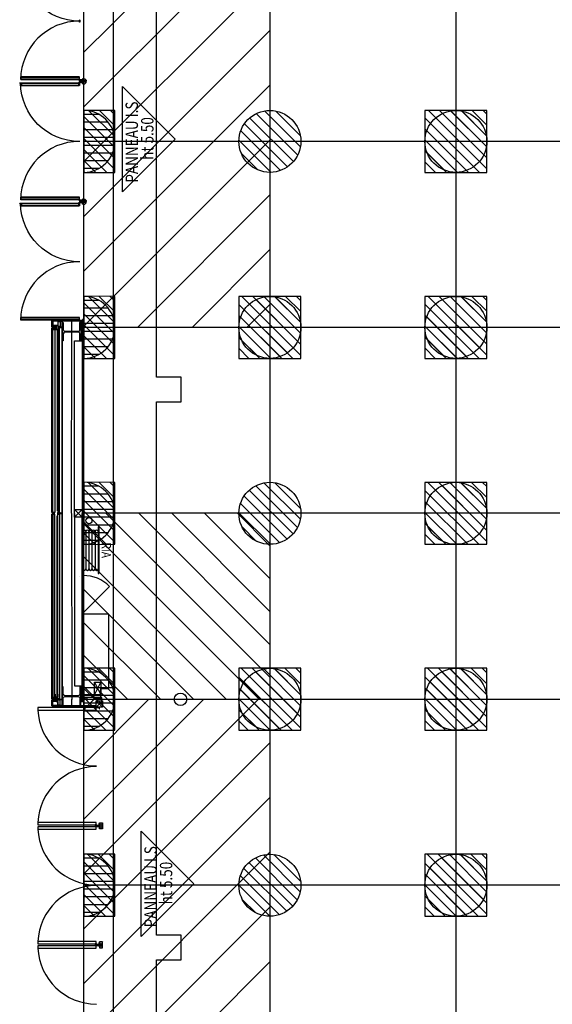
# Model space of a CAD drawing. Units: metres. Extents: x -1953 to -1685, y -991 to 2480.
# Drawn here: x -1924 to -1915, y 2154 to 2170 of the extents above; entities that cross this region are included whole.
import ezdxf
from ezdxf.enums import TextEntityAlignment as Align

# ---------------------------------------------------------------- set-up
doc = ezdxf.new("R2010")
doc.units = ezdxf.units.M
doc.linetypes.add('Tirets', pattern=[1, 0.3, -0.4, 0.3])
for name, color, linetype in [('AERIEN-ELINGAGE BAS-6-3', 213, 'Continuous'), ('AERIEN-ELINGAGE HAUT NON UTILISABLE-6-3', 173, 'Continuous'), ('AERIEN-ELINGAGE HAUT-6-3', 5, 'Continuous'), ('CANIVEAUX-6-3', 133, 'Continuous'), ('MUR-6-3', 7, 'Continuous'), ('POT-RIA-ZONE-NON-CONST-6-3 PORTE 6.03', 1, 'Continuous'), ('TRAME-6-3', 12, 'Continuous')]:
    doc.layers.add(name, color=color, linetype=linetype)
doc.styles.add('DCADTXTSTYLE3', font='arial.ttf')
pattern_1 = [(90, (464.88478, 9.8523), (-0.125, 8e-18), [])]
pattern_2 = [(225.000027, (-2899.92294, 4497.6049), (0.44194194, -0.44194153), [])]

# ---------------------------------------------------------------- blocks, each defined once
blk = doc.blocks.new('ÉLINGAGE BAS')
at = {"linetype": 'Continuous'}
h = blk.add_hatch(dxfattribs=at)
h.set_pattern_fill('ANSI31', color=213, angle=45, style=0, pattern_type=2)
h.set_pattern_definition(pattern_1)
edge = h.paths.add_edge_path()
edge.add_arc((0, 0), 0.5, 0, 360, ccw=False)
at = {"color": 213, "linetype": 'Continuous'}
blk.add_circle((0, 0), 0.5, dxfattribs=at)
blk = doc.blocks.new('ÉLINGAGE BAS DEMI')
at = {"linetype": 'Continuous', "ltscale": 0.3048}
h = blk.add_hatch(dxfattribs=at)
h.set_pattern_fill('ANSI31', color=213, angle=45, style=0, pattern_type=2)
h.set_pattern_definition(pattern_1)
h.paths.add_polyline_path([(0.499999, 0), (-0.5, -0.000001, 1)], flags=0)
at = {"color": 213, "linetype": 'Continuous', "ltscale": 0.3048}
blk.add_line((0.5, 0), (-0.5, 0), dxfattribs=at)
blk.add_arc((0, 0), 0.5, 180, 360, dxfattribs=at)
blk = doc.blocks.new('ÉLINGAGE HAUT NU')
at = {"linetype": 'Continuous'}
h = blk.add_hatch(dxfattribs=at)
h.set_pattern_fill('ANSI31', color=173, angle=45, style=0, pattern_type=2)
h.set_pattern_definition(pattern_1)
h.paths.add_polyline_path([(0, -0.707), (0.707, 0), (0, 0.707), (-0.707, 0)], flags=0)
at = {"color": 173, "linetype": 'Continuous'}
blk.add_lwpolyline([(0, -0.707), (0.707, 0), (0, 0.707), (-0.707, 0)], close=True, dxfattribs=at)
blk = doc.blocks.new('ÉLINGAGE HAUT')
at = {"linetype": 'Continuous'}
h = blk.add_hatch(dxfattribs=at)
h.set_pattern_fill('ANSI31', color=5, angle=45, style=0, pattern_type=2)
h.set_pattern_definition(pattern_1)
h.paths.add_polyline_path([(0, -0.707), (0.707, 0), (0, 0.707), (-0.707, 0)], flags=0)
at = {"color": 5, "linetype": 'Continuous'}
blk.add_lwpolyline([(0, -0.707), (0.707, 0), (0, 0.707), (-0.707, 0)], close=True, dxfattribs=at)
blk = doc.blocks.new('ÉLINGAGE HAUT DEMI')
at = {"linetype": 'Continuous'}
h = blk.add_hatch(dxfattribs=at)
h.set_pattern_fill('ANSI31', color=5, angle=45, style=0, pattern_type=2)
h.set_pattern_definition(pattern_1)
h.paths.add_polyline_path([(-0.354, -0.354), (0.354, 0.354), (0, 0.707), (-0.707, 0)], flags=0)
at = {"color": 5, "linetype": 'Continuous'}
blk.add_lwpolyline([(-0.354, -0.354), (0.354, 0.354), (0, 0.707), (-0.707, 0)], close=True, dxfattribs=at)
blk = doc.blocks.new('PL-3PORTE94X2')
at = {"linetype": 'Continuous'}
for p, q in [((-0.033, 2.889), (-0.06, 2.889)), ((-0.047, 2.876), (-0.047, 2.902)), ((-0.033, 0.992), (-0.06, 0.992)), ((-0.047, 0.979), (-0.047, 1.005)), ((-0.047, 0.935), (-0.047, 0.961)), ((0.009, 1.01), (0.041, 1.01)), ((0.031, 0.97), (0.055, 0.97)), ((0.041, 1.01), (0.061, 0.99)), ((0.043, 0.958), (0.043, 0.983)), ((0.061, 0.99), (0.061, 0.97)), ((0.061, 0.951), (0.061, 0.97)), ((-0.033, 0.948), (-0.06, 0.948)), ((-0.02, 0.945), (-0.02, 0.945)), ((0.009, 0.93), (0.041, 0.93)), ((0.041, 0.93), (0.061, 0.951)), ((-0.033, -0.948), (-0.06, -0.948)), ((-0.047, -0.935), (-0.047, -0.961)), ((0.009, -0.931), (0.041, -0.931)), ((0.041, -0.931), (0.061, -0.951)), ((0.061, -0.951), (0.061, -0.971)), ((-0.033, -0.992), (-0.06, -0.992)), ((-0.047, -0.979), (-0.047, -1.005)), ((0.008, -1.011), (0.041, -1.011)), ((0.031, -0.971), (0.055, -0.971)), ((0.041, -1.011), (0.061, -0.99)), ((0.043, -0.958), (0.043, -0.983)), ((0.061, -0.99), (0.061, -0.971)), ((-0.033, -2.889), (-0.06, -2.889)), ((-0.047, -2.876), (-0.047, -2.902))]:
    blk.add_line(p, q, dxfattribs=at)
for points in [[(-0.039, 1.941), (-0.047, 1.941, -0.412149), (-0.995, 2.882), (-0.995, 2.882)], [(-0.041, 2.889, -2.083845), (-0.048, 2.895), (-0.048, 2.895), (-0.039, 2.897), (-0.041, 2.889), (-0.039, 2.881), (-0.048, 2.883)], [(-0.039, 1.941), (-0.047, 1.941, 0.412149), (-0.995, 1), (-0.995, 1)], [(-0.041, 0.992, -2.097856), (-0.048, 0.998), (-0.048, 0.998), (-0.039, 1), (-0.041, 0.992), (-0.039, 0.984), (-0.048, 0.986)], [(-0.041, 0.948, -2.083845), (-0.048, 0.954), (-0.048, 0.954), (-0.039, 0.956), (-0.041, 0.948), (-0.039, 0.94), (-0.048, 0.942)], [(-0.039, 0), (-0.047, 0, -0.412149), (-0.995, 0.941), (-0.995, 0.941)], [(-0.039, 0), (-0.047, 0, 0.412149), (-0.995, -0.941), (-0.995, -0.941)], [(-0.041, -0.948, 2.097856), (-0.048, -0.954), (-0.048, -0.954), (-0.039, -0.956), (-0.041, -0.948), (-0.039, -0.94), (-0.048, -0.942)], [(-0.039, -1.941), (-0.047, -1.941, -0.412149), (-0.995, -1), (-0.995, -1)], [(-0.041, -0.992, 2.097856), (-0.048, -0.998), (-0.048, -0.998), (-0.039, -1), (-0.041, -0.992), (-0.039, -0.984), (-0.048, -0.986)], [(-0.039, -1.941), (-0.047, -1.941, 0.412149), (-0.995, -2.882), (-0.995, -2.882)], [(-0.041, -2.889, 2.083845), (-0.048, -2.895), (-0.048, -2.895), (-0.039, -2.897), (-0.041, -2.889), (-0.039, -2.881), (-0.048, -2.883)]]:
    blk.add_lwpolyline(points, format="xyb", dxfattribs=at)
for points in [[(-0.99, 2.862, -0.414214), (-0.992, 2.864), (-0.992, 2.864), (-0.992, 2.879, -0.414214), (-0.99, 2.881), (-0.99, 2.881), (-0.05, 2.881, -0.414214), (-0.048, 2.879), (-0.048, 2.879), (-0.048, 2.864, -0.414214), (-0.05, 2.862, -0.414214), (-0.048, 2.86), (-0.048, 2.86), (-0.048, 2.844, -0.414214), (-0.05, 2.842), (-0.05, 2.842), (-0.99, 2.842, -0.414214), (-0.992, 2.844), (-0.992, 2.844), (-0.992, 2.86, -0.414214), (-0.99, 2.862)], [(-0.05, 2.878, 0.414214), (-0.051, 2.879), (-0.051, 2.879), (-0.989, 2.879, 0.414214), (-0.99, 2.878), (-0.99, 2.878), (-0.99, 2.865, 0.414214), (-0.989, 2.864), (-0.989, 2.864), (-0.982, 2.864), (-0.982, 2.86), (-0.989, 2.86, 0.414214), (-0.99, 2.859), (-0.99, 2.859), (-0.99, 2.845, 0.414214), (-0.989, 2.844), (-0.989, 2.844), (-0.051, 2.844, 0.414214), (-0.05, 2.845), (-0.05, 2.845), (-0.05, 2.859, 0.414214), (-0.051, 2.86), (-0.051, 2.86), (-0.058, 2.86), (-0.058, 2.864), (-0.051, 2.864, 0.414214), (-0.05, 2.865), (-0.05, 2.865)], [(-0.037, 2.891, -0.414214), (-0.039, 2.893), (-0.039, 2.893), (-0.039, 2.909, -0.414214), (-0.037, 2.911), (-0.037, 2.911), (0.009, 2.911, -0.414214), (0.011, 2.909), (0.011, 2.909), (0.011, 2.873, -0.414214), (0.009, 2.871), (0.009, 2.871), (0.006, 2.871, -0.131652), (0.005, 2.872), (0.005, 2.872), (0.004, 2.872, -0.414214), (0.003, 2.875, -0.414214), (0.006, 2.876), (0.006, 2.876), (0.006, 2.875, 0.57735), (0.007, 2.876), (0.007, 2.876), (0.007, 2.893, 0.577351), (0.006, 2.893), (0.006, 2.893), (0.004, 2.892, -0.131652), (0.003, 2.891), (0.003, 2.891)], [(-0.037, 2.911), (-0.024, 2.911, -0.280665), (-0.024, 2.92), (-0.024, 2.92), (-0.037, 2.92, -0.280665), (-0.037, 2.911), (-0.037, 2.911)], [(0.003, 2.893), (0.006, 2.895, -0.57735), (0.009, 2.893), (0.009, 2.893), (0.009, 2.876, -0.414214), (0.006, 2.874), (0.006, 2.874), (0.006, 2.874), (0.005, 2.874), (0.005, 2.874), (0.006, 2.873), (0.009, 2.873), (0.009, 2.909), (-0.037, 2.909), (-0.037, 2.893)], [(0.005, 2.877, -0.235332), (0.001, 2.882, -0.061423), (0.001, 2.887, -0.235332), (0.005, 2.892), (0.005, 2.892), (0.006, 2.893, -0.577351), (0.007, 2.892), (0.007, 2.892), (0.007, 2.876, -0.57735), (0.006, 2.876), (0.006, 2.876)], [(0.005, 2.883), (0.005, 2.884), (0.005, 2.884, 0.114307), (0.005, 2.885), (0.005, 2.885), (0.005, 2.885), (0.005, 2.885, -0.074414), (0.005, 2.887), (0.005, 2.887), (0.005, 2.89, 0.589302), (0.004, 2.89), (0.004, 2.89), (0.004, 2.89, 0.841175), (0.003, 2.889, 0.109509), (0.002, 2.885, 0.601548), (0.002, 2.884, 0.088863), (0.003, 2.88, 0.889153), (0.004, 2.88, 0.043085), (0.004, 2.879, 0.639001), (0.005, 2.879), (0.005, 2.879), (0.005, 2.882, -0.074414), (0.005, 2.883)], [(-0.99, 1.02, 0.414214), (-0.992, 1.018), (-0.992, 1.018), (-0.992, 1.003, 0.414214), (-0.99, 1.001), (-0.99, 1.001), (-0.05, 1.001, 0.414214), (-0.048, 1.003), (-0.048, 1.003), (-0.048, 1.018, 0.414214), (-0.05, 1.02, 0.414214), (-0.048, 1.022), (-0.048, 1.022), (-0.048, 1.038, 0.414214), (-0.05, 1.04), (-0.05, 1.04), (-0.99, 1.04, 0.414214), (-0.992, 1.038), (-0.992, 1.038), (-0.992, 1.022, 0.414214), (-0.99, 1.02)], [(-0.05, 1.004, -0.414214), (-0.051, 1.003), (-0.051, 1.003), (-0.989, 1.003, -0.414214), (-0.99, 1.004), (-0.99, 1.004), (-0.99, 1.017, -0.414214), (-0.989, 1.018), (-0.989, 1.018), (-0.982, 1.018), (-0.982, 1.022), (-0.989, 1.022, -0.414214), (-0.99, 1.023), (-0.99, 1.023), (-0.99, 1.037, -0.414214), (-0.989, 1.038), (-0.989, 1.038), (-0.051, 1.038, -0.414214), (-0.05, 1.037), (-0.05, 1.037), (-0.05, 1.023, -0.414214), (-0.051, 1.022), (-0.051, 1.022), (-0.058, 1.022), (-0.058, 1.018), (-0.051, 1.018, -0.414214), (-0.05, 1.017), (-0.05, 1.017)], [(-0.037, 0.99, 0.414214), (-0.039, 0.988), (-0.039, 0.988), (-0.039, 0.972, 0.414214), (-0.037, 0.97), (-0.037, 0.97), (0.009, 0.97, 0.414214), (0.011, 0.972), (0.011, 0.972), (0.011, 1.008, 0.414214), (0.009, 1.01), (0.009, 1.01), (0.006, 1.01, 0.131652), (0.005, 1.01), (0.005, 1.01), (0.004, 1.01, 0.414214), (0.003, 1.007, 0.414214), (0.006, 1.006), (0.006, 1.006), (0.007, 1.006, -0.577351), (0.007, 1.006), (0.007, 1.006), (0.007, 0.989, -0.57735), (0.007, 0.989), (0.007, 0.989), (0.004, 0.99, 0.131652), (0.003, 0.99), (0.003, 0.99)], [(-0.037, 0.95, -0.414214), (-0.039, 0.952), (-0.039, 0.952), (-0.039, 0.968, -0.414214), (-0.037, 0.97), (-0.037, 0.97), (0.009, 0.97, -0.414214), (0.011, 0.968), (0.011, 0.968), (0.011, 0.932, -0.414214), (0.009, 0.93), (0.009, 0.93), (0.006, 0.93, -0.131652), (0.005, 0.931), (0.005, 0.931), (0.004, 0.931, -0.414214), (0.003, 0.934, -0.414214), (0.006, 0.935), (0.006, 0.935), (0.006, 0.934, 0.57735), (0.007, 0.935), (0.007, 0.935), (0.007, 0.952, 0.577351), (0.006, 0.952), (0.006, 0.952), (0.004, 0.951, -0.131652), (0.003, 0.95), (0.003, 0.95)], [(0.003, 0.988), (0.006, 0.987, 0.57735), (0.009, 0.989), (0.009, 0.989), (0.009, 1.006, 0.414214), (0.006, 1.008), (0.006, 1.008), (0.006, 1.008), (0.005, 1.008), (0.005, 1.008), (0.006, 1.008), (0.009, 1.008), (0.009, 0.972), (-0.037, 0.972), (-0.037, 0.988)], [(0.003, 0.952), (0.006, 0.954, -0.57735), (0.009, 0.952), (0.009, 0.952), (0.009, 0.935, -0.414214), (0.006, 0.933), (0.006, 0.933), (0.006, 0.933), (0.005, 0.933), (0.005, 0.933), (0.006, 0.932), (0.009, 0.932), (0.009, 0.968), (-0.037, 0.968), (-0.037, 0.952)], [(0.004, 1.005, 0.235332), (0.001, 1, 0.061423), (0.001, 0.995, 0.235332), (0.004, 0.99), (0.004, 0.99), (0.006, 0.989, 0.57735), (0.007, 0.99), (0.007, 0.99), (0.007, 1.006, 0.577351), (0.006, 1.006), (0.006, 1.006)], [(0.004, 0.997), (0.004, 0.997), (0.005, 0.997, 0.114307), (0.005, 0.998), (0.005, 0.998), (0.004, 0.998), (0.004, 0.999, -0.074414), (0.004, 1), (0.004, 1), (0.004, 1.004, 0.589302), (0.004, 1.004), (0.004, 1.004), (0.003, 1.003, 0.841175), (0.003, 1.003, 0.109509), (0.002, 0.998, 0.601548), (0.002, 0.997, 0.088863), (0.003, 0.994, 0.889153), (0.003, 0.993, 0.043085), (0.004, 0.993, 0.639001), (0.004, 0.993), (0.004, 0.993), (0.004, 0.995, -0.074414), (0.004, 0.997)], [(-0.99, 0.921, -0.414214), (-0.992, 0.923), (-0.992, 0.923), (-0.992, 0.938, -0.414214), (-0.99, 0.94), (-0.99, 0.94), (-0.05, 0.94, -0.414214), (-0.048, 0.938), (-0.048, 0.938), (-0.048, 0.923, -0.414214), (-0.05, 0.921, -0.414214), (-0.048, 0.919), (-0.048, 0.919), (-0.048, 0.903, -0.414214), (-0.05, 0.901), (-0.05, 0.901), (-0.99, 0.901, -0.414214), (-0.992, 0.903), (-0.992, 0.903), (-0.992, 0.919, -0.414214), (-0.99, 0.921)], [(-0.05, 0.937, 0.414214), (-0.051, 0.938), (-0.051, 0.938), (-0.989, 0.938, 0.414214), (-0.99, 0.937), (-0.99, 0.937), (-0.99, 0.924, 0.414214), (-0.989, 0.923), (-0.989, 0.923), (-0.982, 0.923), (-0.982, 0.919), (-0.989, 0.919, 0.414214), (-0.99, 0.918), (-0.99, 0.918), (-0.99, 0.904, 0.414214), (-0.989, 0.903), (-0.989, 0.903), (-0.051, 0.903, 0.414214), (-0.05, 0.904), (-0.05, 0.904), (-0.05, 0.918, 0.414214), (-0.051, 0.919), (-0.051, 0.919), (-0.058, 0.919), (-0.058, 0.923), (-0.051, 0.923, 0.414214), (-0.05, 0.924), (-0.05, 0.924)], [(0.005, 0.936, -0.235332), (0.001, 0.941, -0.061423), (0.001, 0.946, -0.235332), (0.005, 0.951), (0.005, 0.951), (0.006, 0.952, -0.577351), (0.007, 0.951), (0.007, 0.951), (0.007, 0.935, -0.57735), (0.006, 0.935), (0.006, 0.935)], [(0.005, 0.942), (0.005, 0.943), (0.005, 0.943, 0.114307), (0.005, 0.944), (0.005, 0.944), (0.005, 0.944), (0.005, 0.944, -0.074414), (0.005, 0.946), (0.005, 0.946), (0.005, 0.949, 0.589302), (0.004, 0.949), (0.004, 0.949), (0.004, 0.949, 0.841175), (0.003, 0.948, 0.109509), (0.002, 0.944, 0.601548), (0.002, 0.943, 0.088863), (0.003, 0.939, 0.889153), (0.004, 0.939, 0.043085), (0.004, 0.938, 0.639001), (0.005, 0.938), (0.005, 0.938), (0.005, 0.941, -0.074414), (0.005, 0.942)], [(-0.99, -0.921, 0.414214), (-0.992, -0.923), (-0.992, -0.923), (-0.992, -0.938, 0.414214), (-0.99, -0.94), (-0.99, -0.94), (-0.05, -0.94, 0.414214), (-0.048, -0.938), (-0.048, -0.938), (-0.048, -0.923, 0.414214), (-0.05, -0.921, 0.414214), (-0.048, -0.919), (-0.048, -0.919), (-0.048, -0.903, 0.414214), (-0.05, -0.901), (-0.05, -0.901), (-0.99, -0.901, 0.414214), (-0.992, -0.903), (-0.992, -0.903), (-0.992, -0.919, 0.414214), (-0.99, -0.921)], [(-0.05, -0.937, -0.414214), (-0.051, -0.938), (-0.051, -0.938), (-0.989, -0.938, -0.414214), (-0.99, -0.937), (-0.99, -0.937), (-0.99, -0.924, -0.414214), (-0.989, -0.923), (-0.989, -0.923), (-0.982, -0.923), (-0.982, -0.919), (-0.989, -0.919, -0.414214), (-0.99, -0.918), (-0.99, -0.918), (-0.99, -0.904, -0.414214), (-0.989, -0.903), (-0.989, -0.903), (-0.051, -0.903, -0.414214), (-0.05, -0.904), (-0.05, -0.904), (-0.05, -0.918, -0.414214), (-0.051, -0.919), (-0.051, -0.919), (-0.058, -0.919), (-0.058, -0.923), (-0.051, -0.923, -0.414214), (-0.05, -0.924), (-0.05, -0.924)], [(-0.037, -0.951, 0.414214), (-0.039, -0.953), (-0.039, -0.953), (-0.039, -0.969, 0.414214), (-0.037, -0.971), (-0.037, -0.971), (0.009, -0.971, 0.414214), (0.011, -0.969), (0.011, -0.969), (0.011, -0.933, 0.414214), (0.009, -0.931), (0.009, -0.931), (0.006, -0.931, 0.131652), (0.005, -0.931), (0.005, -0.931), (0.004, -0.931, 0.414214), (0.003, -0.934, 0.414214), (0.006, -0.935), (0.006, -0.935), (0.007, -0.935, -0.577351), (0.007, -0.935), (0.007, -0.935), (0.007, -0.952, -0.57735), (0.007, -0.952), (0.007, -0.952), (0.004, -0.951, 0.131652), (0.003, -0.951), (0.003, -0.951)], [(0.003, -0.953), (0.006, -0.954, 0.57735), (0.009, -0.952), (0.009, -0.952), (0.009, -0.935, 0.414214), (0.006, -0.933), (0.006, -0.933), (0.006, -0.933), (0.005, -0.933), (0.005, -0.933), (0.006, -0.933), (0.009, -0.933), (0.009, -0.969), (-0.037, -0.969), (-0.037, -0.953)], [(0.005, -0.936, 0.235332), (0.001, -0.941, 0.061423), (0.001, -0.946, 0.235332), (0.005, -0.951), (0.005, -0.951), (0.006, -0.952, 0.57735), (0.007, -0.951), (0.007, -0.951), (0.007, -0.935, 0.577351), (0.006, -0.935), (0.006, -0.935)], [(0.005, -0.942), (0.005, -0.943), (0.005, -0.943, -0.114307), (0.005, -0.944), (0.005, -0.944), (0.005, -0.944), (0.005, -0.944, 0.074414), (0.005, -0.946), (0.005, -0.946), (0.005, -0.949, -0.589302), (0.004, -0.949), (0.004, -0.949), (0.004, -0.949, -0.841175), (0.003, -0.948, -0.109509), (0.002, -0.944, -0.601548), (0.002, -0.943, -0.088863), (0.003, -0.939, -0.889153), (0.004, -0.939, -0.043085), (0.004, -0.938, -0.639001), (0.005, -0.938), (0.005, -0.938), (0.005, -0.941, 0.074414), (0.005, -0.942)], [(-0.99, -1.02, -0.414214), (-0.992, -1.018), (-0.992, -1.018), (-0.992, -1.003, -0.414214), (-0.99, -1.001), (-0.99, -1.001), (-0.05, -1.001, -0.414214), (-0.048, -1.003), (-0.048, -1.003), (-0.048, -1.018, -0.414214), (-0.05, -1.02, -0.414214), (-0.048, -1.022), (-0.048, -1.022), (-0.048, -1.038, -0.414214), (-0.05, -1.04), (-0.05, -1.04), (-0.99, -1.04, -0.414214), (-0.992, -1.038), (-0.992, -1.038), (-0.992, -1.022, -0.414214), (-0.99, -1.02)], [(-0.05, -1.004, 0.414214), (-0.051, -1.003), (-0.051, -1.003), (-0.989, -1.003, 0.414214), (-0.99, -1.004), (-0.99, -1.004), (-0.99, -1.017, 0.414214), (-0.989, -1.018), (-0.989, -1.018), (-0.982, -1.018), (-0.982, -1.022), (-0.989, -1.022, 0.414214), (-0.99, -1.023), (-0.99, -1.023), (-0.99, -1.037, 0.414214), (-0.989, -1.038), (-0.989, -1.038), (-0.051, -1.038, 0.414214), (-0.05, -1.037), (-0.05, -1.037), (-0.05, -1.023, 0.414214), (-0.051, -1.022), (-0.051, -1.022), (-0.058, -1.022), (-0.058, -1.018), (-0.051, -1.018, 0.414214), (-0.05, -1.017), (-0.05, -1.017)], [(-0.037, -0.991, -0.414214), (-0.039, -0.989), (-0.039, -0.989), (-0.039, -0.973, -0.414214), (-0.037, -0.971), (-0.037, -0.971), (0.009, -0.971, -0.414214), (0.011, -0.973), (0.011, -0.973), (0.011, -1.009, -0.414214), (0.009, -1.011), (0.009, -1.011), (0.006, -1.011, -0.131652), (0.005, -1.01), (0.005, -1.01), (0.004, -1.01, -0.414214), (0.003, -1.007, -0.414214), (0.006, -1.006), (0.006, -1.006), (0.007, -1.007, 0.57735), (0.007, -1.006), (0.007, -1.006), (0.007, -0.989, 0.577351), (0.007, -0.989), (0.007, -0.989), (0.004, -0.99, -0.131652), (0.003, -0.991), (0.003, -0.991)], [(0.003, -0.989), (0.006, -0.987, -0.57735), (0.009, -0.989), (0.009, -0.989), (0.009, -1.006, -0.414214), (0.006, -1.008), (0.006, -1.008), (0.006, -1.008), (0.005, -1.008), (0.005, -1.008), (0.006, -1.009), (0.009, -1.009), (0.009, -0.973), (-0.037, -0.973), (-0.037, -0.989)], [(0.004, -1.005, -0.235332), (0.001, -1, -0.061423), (0.001, -0.995, -0.235332), (0.004, -0.99), (0.004, -0.99), (0.006, -0.989, -0.577351), (0.007, -0.99), (0.007, -0.99), (0.007, -1.006, -0.57735), (0.006, -1.006), (0.006, -1.006)], [(0.004, -0.997), (0.004, -0.997), (0.005, -0.997, -0.114307), (0.005, -0.998), (0.005, -0.998), (0.004, -0.998), (0.004, -0.999, 0.074414), (0.004, -1), (0.004, -1), (0.004, -1.004, -0.589302), (0.004, -1.004), (0.004, -1.004), (0.003, -1.003, -0.841175), (0.003, -1.003, -0.109509), (0.002, -0.998, -0.601548), (0.002, -0.997, -0.088863), (0.003, -0.994, -0.889153), (0.003, -0.993, -0.043085), (0.004, -0.993, -0.639001), (0.004, -0.993), (0.004, -0.993), (0.004, -0.995, 0.074414), (0.004, -0.997)], [(-0.99, -2.862, 0.414214), (-0.992, -2.864), (-0.992, -2.864), (-0.992, -2.879, 0.414214), (-0.99, -2.881), (-0.99, -2.881), (-0.05, -2.881, 0.414214), (-0.048, -2.879), (-0.048, -2.879), (-0.048, -2.864, 0.414214), (-0.05, -2.862, 0.414214), (-0.048, -2.86), (-0.048, -2.86), (-0.048, -2.844, 0.414214), (-0.05, -2.842), (-0.05, -2.842), (-0.99, -2.842, 0.414214), (-0.992, -2.844), (-0.992, -2.844), (-0.992, -2.86, 0.414214), (-0.99, -2.862)], [(-0.05, -2.878, -0.414214), (-0.051, -2.879), (-0.051, -2.879), (-0.989, -2.879, -0.414214), (-0.99, -2.878), (-0.99, -2.878), (-0.99, -2.865, -0.414214), (-0.989, -2.864), (-0.989, -2.864), (-0.982, -2.864), (-0.982, -2.86), (-0.989, -2.86, -0.414214), (-0.99, -2.859), (-0.99, -2.859), (-0.99, -2.845, -0.414214), (-0.989, -2.844), (-0.989, -2.844), (-0.051, -2.844, -0.414214), (-0.05, -2.845), (-0.05, -2.845), (-0.05, -2.859, -0.414214), (-0.051, -2.86), (-0.051, -2.86), (-0.058, -2.86), (-0.058, -2.864), (-0.051, -2.864, -0.414214), (-0.05, -2.865), (-0.05, -2.865)], [(-0.037, -2.892, 0.414214), (-0.039, -2.894), (-0.039, -2.894), (-0.039, -2.91, 0.414214), (-0.037, -2.912), (-0.037, -2.912), (0.009, -2.912, 0.414214), (0.011, -2.91), (0.011, -2.91), (0.011, -2.874, 0.414214), (0.009, -2.872), (0.009, -2.872), (0.006, -2.872, 0.131652), (0.005, -2.872), (0.005, -2.872), (0.004, -2.872, 0.414214), (0.003, -2.875, 0.414214), (0.006, -2.876), (0.006, -2.876), (0.006, -2.876, -0.577351), (0.007, -2.876), (0.007, -2.876), (0.007, -2.893, -0.57735), (0.006, -2.893), (0.006, -2.893), (0.004, -2.892, 0.131652), (0.003, -2.892), (0.003, -2.892)], [(0.003, -2.894), (0.006, -2.895, 0.57735), (0.009, -2.893), (0.009, -2.893), (0.009, -2.876, 0.414214), (0.006, -2.874), (0.006, -2.874), (0.006, -2.874), (0.005, -2.874), (0.005, -2.874), (0.006, -2.874), (0.009, -2.874), (0.009, -2.91), (-0.037, -2.91), (-0.037, -2.894)], [(-0.037, -2.92), (-0.024, -2.92, -0.280665), (-0.024, -2.912), (-0.024, -2.912), (-0.037, -2.912, -0.280665), (-0.037, -2.92), (-0.037, -2.92)], [(0.005, -2.877, 0.235332), (0.001, -2.882, 0.061423), (0.001, -2.887, 0.235332), (0.005, -2.892), (0.005, -2.892), (0.006, -2.893, 0.57735), (0.007, -2.892), (0.007, -2.892), (0.007, -2.876, 0.577351), (0.006, -2.876), (0.006, -2.876)], [(0.005, -2.883), (0.005, -2.884), (0.005, -2.884, -0.114307), (0.005, -2.885), (0.005, -2.885), (0.005, -2.885), (0.005, -2.885, 0.074414), (0.005, -2.887), (0.005, -2.887), (0.005, -2.89, -0.589302), (0.004, -2.89), (0.004, -2.89), (0.004, -2.89, -0.841175), (0.003, -2.889, -0.109509), (0.002, -2.885, -0.601548), (0.002, -2.884, -0.088863), (0.003, -2.88, -0.889153), (0.004, -2.88, -0.043085), (0.004, -2.879, -0.639001), (0.005, -2.879), (0.005, -2.879), (0.005, -2.882, 0.074414), (0.005, -2.883)]]:
    blk.add_lwpolyline(points, format="xyb", close=True, dxfattribs=at)
for points in [[(-1.01, 1), (-1.01, 0.995), (-0.98, 0.995), (-0.98, 1)], [(-0.98, 0.995), (-0.98, 1.001), (-0.974, 1.001)], [(0.043, 0.96), (0.052, 0.965), (0.052, 0.976), (0.043, 0.981), (0.034, 0.976), (0.034, 0.965)], [(-1.01, -0.941), (-1.01, -0.946), (-0.98, -0.946), (-0.98, -0.941)], [(-0.98, -0.946), (-0.98, -0.94), (-0.974, -0.94)], [(0.043, -0.96), (0.052, -0.965), (0.052, -0.976), (0.043, -0.981), (0.034, -0.976), (0.034, -0.965)], [(-1.01, -2.882), (-1.01, -2.887), (-0.98, -2.887), (-0.98, -2.882)], [(-0.98, -2.887), (-0.98, -2.881), (-0.974, -2.881)]]:
    blk.add_lwpolyline(points, close=True, dxfattribs=at)
at = {"linetype": 'Tirets', "ltscale": 0.2}
for points in [[(-0.04, -1.926), (-0.045, -1.926), (-0.045, -1.956), (-0.04, -1.956)], [(-0.045, -1.956), (-0.039, -1.956), (-0.039, -1.962)]]:
    blk.add_lwpolyline(points, close=True, dxfattribs=at)
at = {"linetype": 'Continuous'}
for centre, radius in [((0.043, 0.97), 0.012), ((0.043, 0.97), 0.006), ((0.043, -0.971), 0.012), ((0.043, -0.971), 0.006)]:
    blk.add_circle(centre, radius, dxfattribs=at)
for centre, start, end in [((0.043, 0.97), 0.0001, 270.0001), ((0.043, -0.971), 90.0001, 360.0001)]:
    blk.add_arc(centre, 0.0072, start, end, dxfattribs=at)
blk = doc.blocks.new('RIA2_P')
at = {"linetype": 'Continuous'}
for p, q in [((-1, 0.5), (-1, 0.5)), ((0, 0.5), (0, 0.5)), ((-0.8, 0.31), (-0.05, 0.31)), ((-0.8, 0.3), (-0.8, 0.31)), ((-0.8, 0.3), (-0.05, 0.3)), ((-0.725, 0.25), (-0.125, 0.25)), ((-0.725, 0.2), (-0.125, 0.2)), ((-0.05, 0.3), (-0.05, 0.31)), ((-1, 0), (-1, 0)), ((-0.8, 0.05), (-0.05, 0.05)), ((-0.8, 0.05), (-0.05, 0.05)), ((-0.8, 0.05), (-0.8, 0.04)), ((-0.8, 0.04), (-0.05, 0.04)), ((-0.725, 0.15), (-0.125, 0.15)), ((-0.725, 0.1), (-0.125, 0.1)), ((-0.05, 0.05), (-0.05, 0.04)), ((0, 0), (0, 0))]:
    blk.add_line(p, q, dxfattribs=at)
blk.add_circle((-0.9, 0.15), 0.05, dxfattribs=at)
for centre, start, end in [((-0.725, 0.275), 90, 270), ((-0.725, 0.225), 90, 270), ((-0.725, 0.175), 90, 270), ((-0.125, 0.275), 270, 450), ((-0.125, 0.225), 270, 450), ((-0.125, 0.175), 270, 450), ((-0.725, 0.125), 90, 270), ((-0.725, 0.075), 90, 270), ((-0.125, 0.125), 270, 450), ((-0.125, 0.075), 270, 450)]:
    blk.add_arc(centre, 0.025, start, end, dxfattribs=at)
at = {"linetype": 'Continuous', "style": 'DCADTXTSTYLE3', "width": 0.8}
blk.add_text('RIA', height=0.15, dxfattribs=at).set_placement((-0.425, 0.31), align=Align.BOTTOM_CENTER)
blk = doc.blocks.new('ISSUE DE SECOURS 550')
at = {"color": 1, "linetype": 'Continuous'}
for p, q in [((-0.85, 0), (0.85, 0)), ((-0.85, 0), (0, -0.85)), ((0.85, 0), (0, -0.85))]:
    blk.add_line(p, q, dxfattribs=at)
at = {"color": 1, "linetype": 'Continuous', "style": 'DCADTXTSTYLE3', "width": 0.8}
for s, p in [('PANNEAU I.S', (-0.702, -0.25)), ('ht 5.50', (-0.333, -0.5))]:
    blk.add_text(s, height=0.2, dxfattribs=at).set_placement(p)

msp = doc.modelspace()

# ---------------------------------------------------------------- hatches: boundary and pattern name
at = {"layer": 'POT-RIA-ZONE-NON-CONST-6-3 PORTE 6.03', "linetype": 'Continuous'}
h = msp.add_hatch(dxfattribs=at)
h.set_pattern_fill('ANSI31', color=256, scale=5, angle=180, style=0, pattern_type=2)
h.set_pattern_definition(pattern_2)
h.paths.add_polyline_path([(-1919.794, 2170.568), (-1922.794, 2170.568), (-1922.794, 2164.568), (-1919.794, 2164.568)], flags=0)
h = msp.add_hatch(dxfattribs=at)
h.set_pattern_fill('ANSI31', color=256, scale=3, angle=-90, style=0, pattern_type=2)
h.set_pattern_definition([(315.00003, (-2186.74233, 1881.75305), (0.26516492, 0.26516517), [])])
h.paths.add_polyline_path([(-1922.792, 2161.568), (-1919.794, 2161.568), (-1919.794, 2158.568), (-1922.794, 2158.568)], flags=0)
h = msp.add_hatch(dxfattribs=at)
h.set_pattern_fill('ANSI31', color=256, scale=5, angle=180, style=0, pattern_type=2)
h.set_pattern_definition(pattern_2)
h.paths.add_polyline_path([(-1919.794, 2158.568), (-1922.794, 2158.568), (-1922.794, 2146.417), (-1907.794, 2146.567), (-1907.794, 2149.567), (-1919.794, 2149.567)], flags=0)

# ---------------------------------------------------------------- linework, layer by layer
at = {"layer": 'CANIVEAUX-6-3', "linetype": 'Continuous'}
msp.add_lwpolyline([(-1922.324, 2173.568), (-1922.324, 2146.568), (-1921.624, 2146.568), (-1921.624, 2148.365), (-1921.224, 2148.365), (-1921.224, 2148.765), (-1921.624, 2148.765), (-1921.624, 2154.365), (-1921.224, 2154.365), (-1921.224, 2154.765), (-1921.624, 2154.765), (-1921.624, 2163.365), (-1921.224, 2163.365), (-1921.224, 2163.765), (-1921.624, 2163.765), (-1921.624, 2172.365), (-1921.224, 2172.365), (-1921.224, 2172.765), (-1921.624, 2172.765), (-1921.624, 2173.568), (-1922.324, 2173.568)], dxfattribs=at)
at = {"layer": 'MUR-6-3', "ltscale": 0.4}
for p, q in [((-1923.144, 2164.668), (-1923.294, 2164.668)), ((-1923.294, 2164.668), (-1923.294, 2164.572)), ((-1923.214, 2164.661), (-1923.214, 2164.58)), ((-1923.18, 2164.664), (-1923.18, 2164.579)), ((-1922.988, 2164.568), (-1922.987, 2164.668)), ((-1923.294, 2161.572), (-1923.294, 2164.572)), ((-1923.264, 2164.56), (-1923.264, 2161.582)), ((-1923.226, 2164.535), (-1923.226, 2161.606)), ((-1923.212, 2164.583), (-1923.214, 2164.583)), ((-1923.214, 2164.583), (-1923.214, 2164.559)), ((-1923.214, 2164.559), (-1923.214, 2161.583)), ((-1923.214, 2164.559), (-1923.185, 2164.559)), ((-1923.212, 2164.561), (-1923.212, 2164.583)), ((-1923.186, 2164.561), (-1923.212, 2164.561)), ((-1923.174, 2164.571), (-1923.186, 2164.561)), ((-1923.186, 2161.583), (-1923.186, 2164.559)), ((-1923.185, 2164.559), (-1923.173, 2164.569)), ((-1923.144, 2164.571), (-1923.174, 2164.571)), ((-1923.173, 2164.569), (-1923.146, 2164.569)), ((-1923.146, 2164.569), (-1923.146, 2161.573)), ((-1923.144, 2161.572), (-1923.144, 2164.572)), ((-1923.144, 2161.571), (-1923.144, 2164.571)), ((-1922.993, 2161.572), (-1922.988, 2164.572)), ((-1922.824, 2164.646), (-1922.804, 2164.646)), ((-1922.824, 2164.572), (-1922.824, 2164.646)), ((-1922.824, 2164.572), (-1922.824, 2161.572)), ((-1922.804, 2164.572), (-1922.804, 2164.646)), ((-1922.804, 2164.572), (-1922.804, 2161.572)), ((-1923.294, 2161.563), (-1923.294, 2158.564)), ((-1923.264, 2158.576), (-1923.264, 2161.554)), ((-1923.226, 2158.6), (-1923.226, 2161.529)), ((-1923.214, 2161.559), (-1923.214, 2161.583)), ((-1923.214, 2161.583), (-1923.185, 2161.583)), ((-1923.212, 2161.582), (-1923.214, 2161.582)), ((-1923.214, 2161.582), (-1923.214, 2161.558)), ((-1923.214, 2161.553), (-1923.214, 2161.577)), ((-1923.214, 2161.577), (-1923.185, 2161.577)), ((-1923.212, 2161.577), (-1923.214, 2161.577)), ((-1923.214, 2161.577), (-1923.214, 2161.553)), ((-1923.212, 2161.559), (-1923.214, 2161.559)), ((-1923.214, 2161.558), (-1923.185, 2161.558)), ((-1923.212, 2161.553), (-1923.214, 2161.553)), ((-1923.214, 2158.577), (-1923.214, 2161.553)), ((-1923.214, 2161.553), (-1923.185, 2161.553)), ((-1923.212, 2161.56), (-1923.212, 2161.582)), ((-1923.186, 2161.581), (-1923.212, 2161.581)), ((-1923.212, 2161.581), (-1923.212, 2161.559)), ((-1923.212, 2161.555), (-1923.212, 2161.577)), ((-1923.186, 2161.575), (-1923.212, 2161.575)), ((-1923.212, 2161.575), (-1923.212, 2161.553)), ((-1923.186, 2161.56), (-1923.212, 2161.56)), ((-1923.186, 2161.555), (-1923.212, 2161.555)), ((-1923.174, 2161.571), (-1923.186, 2161.581)), ((-1923.174, 2161.565), (-1923.186, 2161.575)), ((-1923.174, 2161.57), (-1923.186, 2161.56)), ((-1923.174, 2161.565), (-1923.186, 2161.555)), ((-1923.186, 2161.553), (-1923.186, 2158.577)), ((-1923.185, 2161.583), (-1923.173, 2161.573)), ((-1923.185, 2161.577), (-1923.173, 2161.567)), ((-1923.185, 2161.558), (-1923.173, 2161.568)), ((-1923.185, 2161.553), (-1923.173, 2161.563)), ((-1923.144, 2161.571), (-1923.174, 2161.571)), ((-1923.144, 2161.57), (-1923.174, 2161.57)), ((-1923.144, 2161.565), (-1923.174, 2161.565)), ((-1923.144, 2161.565), (-1923.174, 2161.565)), ((-1923.173, 2161.573), (-1923.146, 2161.573)), ((-1923.173, 2161.568), (-1923.146, 2161.568)), ((-1923.173, 2161.567), (-1923.146, 2161.567)), ((-1923.173, 2161.563), (-1923.146, 2161.563)), ((-1923.146, 2158.567), (-1923.146, 2161.563)), ((-1923.144, 2161.565), (-1923.144, 2158.565)), ((-1923.144, 2161.563), (-1923.144, 2158.564)), ((-1922.993, 2161.563), (-1922.988, 2158.564)), ((-1922.824, 2161.628), (-1922.944, 2161.508)), ((-1922.824, 2161.508), (-1922.944, 2161.628)), ((-1922.824, 2158.564), (-1922.824, 2161.563)), ((-1922.804, 2158.564), (-1922.804, 2161.563)), ((-1922.824, 2160.565), (-1922.804, 2160.565)), ((-1922.804, 2159.965), (-1922.379, 2160.39)), ((-1922.824, 2159.965), (-1922.804, 2159.965)), ((-1922.458, 2159.942), (-1922.824, 2159.942)), ((-1922.842, 2158.667), (-1922.814, 2158.567)), ((-1922.824, 2158.755), (-1922.804, 2158.755)), ((-1922.824, 2158.754), (-1922.804, 2158.754)), ((-1923.294, 2158.468), (-1923.294, 2158.563)), ((-1923.144, 2158.468), (-1923.294, 2158.468)), ((-1923.214, 2158.553), (-1923.214, 2158.577)), ((-1923.214, 2158.577), (-1923.185, 2158.577)), ((-1923.214, 2158.475), (-1923.214, 2158.556)), ((-1923.212, 2158.553), (-1923.214, 2158.553)), ((-1923.186, 2158.575), (-1923.212, 2158.575)), ((-1923.212, 2158.575), (-1923.212, 2158.553)), ((-1923.174, 2158.565), (-1923.186, 2158.575)), ((-1923.185, 2158.577), (-1923.173, 2158.567)), ((-1923.18, 2158.471), (-1923.18, 2158.556)), ((-1923.144, 2158.565), (-1923.174, 2158.565)), ((-1923.173, 2158.567), (-1923.146, 2158.567)), ((-1922.988, 2158.468), (-1922.988, 2158.568))]:
    msp.add_line(p, q, dxfattribs=at)
for points in [[(-1923.264, 2164.577), (-1923.314, 2164.577), (-1923.314, 2164.673), (-1922.873, 2164.673), (-1922.873, 2164.672), (-1922.873, 2164.672), (-1922.873, 2164.672), (-1923.313, 2164.672), (-1923.313, 2164.578), (-1923.264, 2164.578)], [(-1923.212, 2164.672), (-1923.212, 2164.672), (-1923.214, 2164.672), (-1923.214, 2164.661), (-1923.185, 2164.661), (-1923.173, 2164.67), (-1923.146, 2164.67), (-1923.146, 2164.57), (-1923.173, 2164.57), (-1923.185, 2164.58), (-1923.212, 2164.58), (-1923.212, 2164.559), (-1923.21, 2164.559), (-1923.21, 2164.578), (-1923.186, 2164.578), (-1923.174, 2164.568), (-1923.144, 2164.568), (-1923.144, 2164.672), (-1923.174, 2164.672), (-1923.186, 2164.663), (-1923.212, 2164.663), (-1923.212, 2164.672)], [(-1923.314, 2161.581), (-1923.314, 2164.561), (-1923.264, 2164.561), (-1923.264, 2164.56), (-1923.313, 2164.56), (-1923.313, 2161.582), (-1923.264, 2161.582), (-1923.264, 2161.581)], [(-1923.305, 2164.538), (-1923.305, 2164.535), (-1923.245, 2164.535), (-1923.245, 2164.6), (-1923.305, 2164.6), (-1923.305, 2164.597), (-1923.248, 2164.597), (-1923.248, 2164.538)], [(-1923.259, 2164.484), (-1923.259, 2164.532), (-1923.242, 2164.532), (-1923.242, 2164.568), (-1923.242, 2164.6), (-1923.245, 2164.6), (-1923.245, 2164.6), (-1923.245, 2164.6), (-1923.245, 2164.6), (-1923.245, 2164.6), (-1923.245, 2164.568), (-1923.245, 2164.535), (-1923.262, 2164.535), (-1923.262, 2164.484)], [(-1923.215, 2164.484), (-1923.215, 2164.532), (-1923.242, 2164.532), (-1923.242, 2164.568), (-1923.242, 2164.6), (-1923.214, 2164.6), (-1923.214, 2164.6), (-1923.214, 2164.6), (-1923.214, 2164.599), (-1923.241, 2164.599), (-1923.241, 2164.568), (-1923.241, 2164.534), (-1923.214, 2164.534), (-1923.214, 2164.484)], [(-1923.314, 2161.555), (-1923.314, 2158.575), (-1923.264, 2158.575), (-1923.264, 2158.576), (-1923.313, 2158.576), (-1923.313, 2161.554), (-1923.264, 2161.554), (-1923.264, 2161.555)], [(-1922.824, 2161.628), (-1922.824, 2161.508), (-1922.944, 2161.508), (-1922.944, 2161.628)], [(-1922.624, 2158.842), (-1922.524, 2158.842), (-1922.524, 2158.642), (-1922.624, 2158.642)], [(-1923.259, 2158.652), (-1923.259, 2158.603), (-1923.242, 2158.603), (-1923.242, 2158.568), (-1923.242, 2158.535), (-1923.245, 2158.535), (-1923.245, 2158.535), (-1923.245, 2158.535), (-1923.245, 2158.535), (-1923.245, 2158.535), (-1923.245, 2158.568), (-1923.245, 2158.6), (-1923.262, 2158.6), (-1923.262, 2158.652)], [(-1923.215, 2158.484), (-1923.215, 2158.532), (-1923.242, 2158.532), (-1923.242, 2158.568), (-1923.242, 2158.603), (-1923.215, 2158.603), (-1923.215, 2158.652), (-1923.214, 2158.652), (-1923.214, 2158.602), (-1923.241, 2158.602), (-1923.241, 2158.568), (-1923.241, 2158.534), (-1923.214, 2158.534), (-1923.214, 2158.484)], [(-1923.215, 2158.652), (-1923.215, 2158.603), (-1923.242, 2158.603), (-1923.242, 2158.568), (-1923.242, 2158.535), (-1923.214, 2158.535), (-1923.214, 2158.535), (-1923.214, 2158.535), (-1923.214, 2158.537), (-1923.241, 2158.537), (-1923.241, 2158.568), (-1923.241, 2158.602), (-1923.214, 2158.602), (-1923.214, 2158.652)], [(-1923.215, 2158.652), (-1923.215, 2158.603), (-1923.242, 2158.603), (-1923.242, 2158.568), (-1923.242, 2158.535), (-1923.214, 2158.535), (-1923.214, 2158.535), (-1923.214, 2158.535), (-1923.214, 2158.537), (-1923.241, 2158.537), (-1923.241, 2158.568), (-1923.241, 2158.602), (-1923.214, 2158.602), (-1923.214, 2158.652)], [(-1922.814, 2158.567), (-1922.814, 2158.667), (-1922.842, 2158.667), (-1922.842, 2158.567)], [(-1923.264, 2158.558), (-1923.314, 2158.558), (-1923.314, 2158.462), (-1922.614, 2158.462), (-1922.614, 2158.463), (-1922.614, 2158.463), (-1922.614, 2158.463), (-1923.313, 2158.463), (-1923.313, 2158.557), (-1923.264, 2158.557)], [(-1923.305, 2158.597), (-1923.305, 2158.6), (-1923.245, 2158.6), (-1923.245, 2158.535), (-1923.305, 2158.535), (-1923.305, 2158.538), (-1923.248, 2158.538), (-1923.248, 2158.597)], [(-1923.212, 2158.463), (-1923.212, 2158.463), (-1923.214, 2158.463), (-1923.214, 2158.475), (-1923.185, 2158.475), (-1923.173, 2158.465), (-1923.146, 2158.465), (-1923.146, 2158.566), (-1923.173, 2158.566), (-1923.185, 2158.556), (-1923.212, 2158.556), (-1923.212, 2158.577), (-1923.21, 2158.577), (-1923.21, 2158.558), (-1923.186, 2158.558), (-1923.174, 2158.568), (-1923.144, 2158.568), (-1923.144, 2158.463), (-1923.174, 2158.463), (-1923.186, 2158.473), (-1923.212, 2158.473), (-1923.212, 2158.463)], [(-1922.594, 2158.442), (-1922.594, 2158.542), (-1922.494, 2158.542), (-1922.494, 2158.442)], [(-1922.594, 2158.393), (-1922.594, 2158.433), (-1923.535, 2158.433), (-1923.535, 2158.393)], [(-1922.594, 2156.541), (-1922.594, 2156.581), (-1923.535, 2156.581), (-1923.535, 2156.541)], [(-1922.495, 2156.477), (-1922.545, 2156.477), (-1922.545, 2156.577), (-1922.495, 2156.577)], [(-1922.594, 2156.473), (-1922.594, 2156.513), (-1923.535, 2156.513), (-1923.535, 2156.473)], [(-1922.594, 2154.621), (-1922.594, 2154.661), (-1923.535, 2154.661), (-1923.535, 2154.621)], [(-1922.495, 2154.657), (-1922.545, 2154.657), (-1922.545, 2154.557), (-1922.495, 2154.557)], [(-1922.594, 2154.553), (-1922.594, 2154.593), (-1923.535, 2154.593), (-1923.535, 2154.553)]]:
    msp.add_lwpolyline(points, close=True, dxfattribs=at)
for points in [[(-1922.844, 2164.648), (-1922.844, 2164.348), (-1922.859, 2164.348), (-1922.859, 2164.465, 0.325212), (-1922.886, 2164.492), (-1922.886, 2164.492), (-1923.101, 2164.492, 0.212005), (-1923.128, 2164.465), (-1923.128, 2164.465), (-1923.128, 2164.348), (-1923.144, 2164.348), (-1923.144, 2164.648), (-1923.128, 2164.648), (-1923.128, 2164.531, 0.414214), (-1923.101, 2164.504), (-1923.101, 2164.504), (-1922.886, 2164.504, 0.414214), (-1922.859, 2164.531), (-1922.859, 2164.531), (-1922.859, 2164.648), (-1922.844, 2164.648)], [(-1922.844, 2158.468), (-1922.844, 2158.768), (-1922.859, 2158.768), (-1922.859, 2158.651, -0.325212), (-1922.886, 2158.624), (-1922.886, 2158.624), (-1923.101, 2158.624, -0.212005), (-1923.128, 2158.651), (-1923.128, 2158.651), (-1923.128, 2158.768), (-1923.144, 2158.768), (-1923.144, 2158.468), (-1923.128, 2158.468), (-1923.128, 2158.585, -0.414214), (-1923.101, 2158.612), (-1923.101, 2158.612), (-1922.886, 2158.612, -0.414214), (-1922.859, 2158.585), (-1922.859, 2158.585), (-1922.859, 2158.468), (-1922.844, 2158.468)], [(-1922.576, 2158.589, -0.391902), (-1922.573, 2158.591), (-1922.573, 2158.591), (-1922.515, 2158.591, -0.391902), (-1922.512, 2158.589), (-1922.512, 2158.589), (-1922.509, 2158.554, 0.391902), (-1922.507, 2158.552), (-1922.507, 2158.552), (-1922.504, 2158.552), (-1922.504, 2158.597), (-1922.584, 2158.597), (-1922.584, 2158.552), (-1922.581, 2158.552, 0.391902), (-1922.579, 2158.554), (-1922.579, 2158.554)], [(-1922.545, 2158.412), (-1922.545, 2158.442), (-1922.594, 2158.442), (-1922.594, 2158.44, 0.391902), (-1922.592, 2158.438), (-1922.592, 2158.438), (-1922.552, 2158.438, -0.391902), (-1922.549, 2158.436), (-1922.549, 2158.436), (-1922.549, 2158.414, 0.391902), (-1922.547, 2158.412), (-1922.547, 2158.412)], [(-1922.545, 2156.562), (-1922.545, 2156.532), (-1922.594, 2156.532), (-1922.594, 2156.535, -0.391902), (-1922.592, 2156.536), (-1922.592, 2156.536), (-1922.552, 2156.536, 0.391902), (-1922.549, 2156.539), (-1922.549, 2156.539), (-1922.549, 2156.561, -0.391902), (-1922.547, 2156.562), (-1922.547, 2156.562)], [(-1922.545, 2156.492), (-1922.545, 2156.522), (-1922.594, 2156.522), (-1922.594, 2156.52, 0.391902), (-1922.592, 2156.518), (-1922.592, 2156.518), (-1922.552, 2156.518, -0.391902), (-1922.549, 2156.516), (-1922.549, 2156.516), (-1922.549, 2156.494, 0.391902), (-1922.547, 2156.492), (-1922.547, 2156.492)], [(-1922.545, 2154.642), (-1922.545, 2154.612), (-1922.594, 2154.612), (-1922.594, 2154.615, -0.391902), (-1922.592, 2154.616), (-1922.592, 2154.616), (-1922.552, 2154.616, 0.391902), (-1922.549, 2154.619), (-1922.549, 2154.619), (-1922.549, 2154.641, -0.391902), (-1922.547, 2154.642), (-1922.547, 2154.642)], [(-1922.545, 2154.572), (-1922.545, 2154.602), (-1922.594, 2154.602), (-1922.594, 2154.6, 0.391902), (-1922.592, 2154.598), (-1922.592, 2154.598), (-1922.552, 2154.598, -0.391902), (-1922.549, 2154.596), (-1922.549, 2154.596), (-1922.549, 2154.574, 0.391902), (-1922.547, 2154.572), (-1922.547, 2154.572)]]:
    msp.add_lwpolyline(points, format="xyb", close=True, dxfattribs=at)
for points in [[(-1922.944, 2161.572), (-1922.944, 2164.35), (-1922.824, 2164.35), (-1922.824, 2161.572)], [(-1922.944, 2161.563), (-1922.944, 2158.785), (-1922.824, 2158.785), (-1922.824, 2161.563)], [(-1922.504, 2158.599), (-1922.522, 2158.599), (-1922.522, 2158.742), (-1922.394, 2158.742), (-1922.394, 2159.942), (-1922.824, 2159.942), (-1922.824, 2159.942)], [(-1922.624, 2158.842), (-1922.524, 2158.642)], [(-1922.624, 2158.642), (-1922.524, 2158.842)], [(-1922.796, 2158.597), (-1922.796, 2158.537), (-1922.842, 2158.537), (-1922.842, 2158.637), (-1922.844, 2158.637), (-1922.844, 2158.535), (-1922.794, 2158.535), (-1922.794, 2158.597), (-1922.796, 2158.597)], [(-1922.524, 2158.6), (-1922.524, 2158.642), (-1922.794, 2158.642), (-1922.794, 2158.6), (-1922.524, 2158.6), (-1922.524, 2158.597), (-1922.794, 2158.597), (-1922.794, 2158.6)], [(-1922.792, 2158.547), (-1922.792, 2158.595), (-1922.746, 2158.595), (-1922.746, 2158.547), (-1922.744, 2158.547), (-1922.744, 2158.597), (-1922.794, 2158.597), (-1922.794, 2158.547), (-1922.792, 2158.547)], [(-1922.494, 2158.442), (-1922.594, 2158.542)], [(-1922.594, 2158.442), (-1922.494, 2158.542)], [(-1922.495, 2156.477), (-1922.545, 2156.577)], [(-1922.495, 2156.577), (-1922.545, 2156.477)], [(-1922.495, 2154.657), (-1922.545, 2154.557)], [(-1922.495, 2154.557), (-1922.545, 2154.657)]]:
    msp.add_lwpolyline(points, dxfattribs=at)
for centre, radius in [((-1921.236, 2158.567), 0.1), ((-1922.604, 2158.436), 0.01), ((-1922.604, 2158.436), 0.005), ((-1922.604, 2156.539), 0.01), ((-1922.604, 2156.516), 0.01), ((-1922.604, 2156.539), 0.005), ((-1922.604, 2156.516), 0.005), ((-1922.604, 2154.619), 0.01), ((-1922.604, 2154.596), 0.01), ((-1922.604, 2154.619), 0.005), ((-1922.604, 2154.596), 0.005)]:
    msp.add_circle(centre, radius, dxfattribs=at)
for centre, radius, start, end in [((-1922.804, 2159.965), 0.6, 45.0001, 90.0002), ((-1922.593, 2158.435), 0.943, 182.5275, 269.9606), ((-1922.593, 2156.54), 0.943, 90.0394, 177.4726), ((-1922.593, 2156.515), 0.943, 182.5275, 269.9606), ((-1922.593, 2154.62), 0.943, 90.0394, 177.4726), ((-1922.593, 2154.595), 0.943, 182.5275, 269.9606)]:
    msp.add_arc(centre, radius, start, end, dxfattribs=at)
at = {"layer": 'TRAME-6-3'}
for p, q in [((-1922.794, 2146.567), (-1922.794, 2275.569)), ((-1919.794, 2275.569), (-1919.794, 2146.567)), ((-1916.794, 2275.569), (-1916.794, 2146.567)), ((-1844.794, 2167.568), (-1922.794, 2167.568)), ((-1844.794, 2164.568), (-1922.794, 2164.568)), ((-1844.794, 2161.568), (-1922.794, 2161.568)), ((-1844.794, 2158.568), (-1922.794, 2158.567)), ((-1844.794, 2155.568), (-1922.794, 2155.567))]:
    msp.add_line(p, q, dxfattribs=at)

# ---------------------------------------------------------------- block references
at = {"layer": 'AERIEN-ELINGAGE BAS-6-3', "color": 213, "linetype": 'Continuous', "ltscale": 0.00079375}
for name, p, rotation in [('ÉLINGAGE BAS', (-1919.794, 2167.568), 225.0000267983682), ('ÉLINGAGE BAS', (-1916.794, 2167.568), 225.0000267983682), ('ÉLINGAGE BAS DEMI', (-1922.794, 2167.568), 90.0000267980734), ('ÉLINGAGE BAS', (-1919.794, 2164.568), 225.0000267983682), ('ÉLINGAGE BAS', (-1916.794, 2164.568), 225.0000267983682), ('ÉLINGAGE BAS DEMI', (-1922.794, 2164.568), 90.0000267980734), ('ÉLINGAGE BAS', (-1919.794, 2161.568), 225.0000267983682), ('ÉLINGAGE BAS', (-1916.794, 2161.568), 225.0000267983682), ('ÉLINGAGE BAS DEMI', (-1922.794, 2161.568), 90.0000267980734), ('ÉLINGAGE BAS', (-1919.794, 2158.568), 225.0000267983682), ('ÉLINGAGE BAS', (-1916.794, 2158.568), 225.0000267983682), ('ÉLINGAGE BAS DEMI', (-1922.794, 2158.568), 90.0000267980734), ('ÉLINGAGE BAS', (-1919.794, 2155.568), 225.0000267983682), ('ÉLINGAGE BAS', (-1916.794, 2155.568), 225.0000267983682), ('ÉLINGAGE BAS DEMI', (-1922.794, 2155.568), 90.0000267980734)]:
    msp.add_blockref(name, p, dxfattribs=dict(at, rotation=rotation))
at = {"layer": 'AERIEN-ELINGAGE HAUT NON UTILISABLE-6-3', "color": 173, "linetype": 'Continuous', "ltscale": 0.001, "rotation": 225.0000267983682}
for p in [(-1919.794, 2164.568), (-1919.794, 2158.568)]:
    msp.add_blockref('ÉLINGAGE HAUT NU', p, dxfattribs=at)
at = {"layer": 'AERIEN-ELINGAGE HAUT-6-3', "color": 5, "linetype": 'Continuous', "ltscale": 0.00079375, "rotation": 225.0000267983682}
for name, p in [('ÉLINGAGE HAUT', (-1916.794, 2167.568)), ('ÉLINGAGE HAUT DEMI', (-1922.794, 2167.568)), ('ÉLINGAGE HAUT', (-1916.794, 2164.568)), ('ÉLINGAGE HAUT DEMI', (-1922.794, 2164.568)), ('ÉLINGAGE HAUT', (-1916.794, 2161.568)), ('ÉLINGAGE HAUT DEMI', (-1922.794, 2161.568)), ('ÉLINGAGE HAUT', (-1916.794, 2158.568)), ('ÉLINGAGE HAUT DEMI', (-1922.794, 2158.568)), ('ÉLINGAGE HAUT', (-1916.794, 2155.568)), ('ÉLINGAGE HAUT DEMI', (-1922.794, 2155.568))]:
    msp.add_blockref(name, p, dxfattribs=at)
at = {"layer": 'MUR-6-3', "ltscale": 0.4, "extrusion": (0, 0, -1), "zscale": -1, "rotation": 179.9998833770526}
msp.add_blockref('PL-3PORTE94X2', (1922.82, 2167.568), dxfattribs=at)
at = {"layer": 'POT-RIA-ZONE-NON-CONST-6-3 PORTE 6.03', "linetype": 'Continuous', "ltscale": 0.00079375}
for name, p, rotation in [('ISSUE DE SECOURS 550', (-1922.172, 2167.604), 90.00002513463068), ('RIA2_P', (-1922.864, 2160.548), 270.0000460075498), ('ISSUE DE SECOURS 550', (-1921.869, 2155.592), 90.00002513463068)]:
    msp.add_blockref(name, p, dxfattribs=dict(at, rotation=rotation))

doc.saveas('drawing.dxf')
